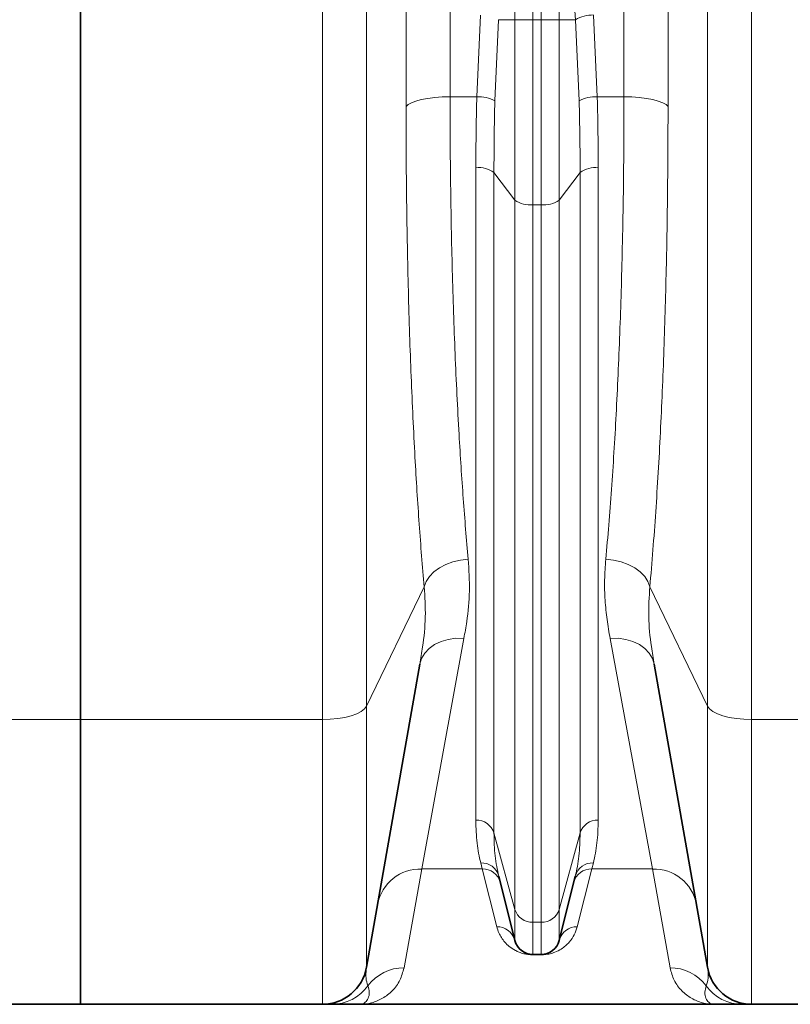
# Model space of a CAD drawing. Units: millimetres. Extents: x 1699 to 10675, y 5494 to 13070.
# Drawn here: x 4345 to 4552, y 8571 to 8835 of the extents above; entities that cross this region are included whole.
import ezdxf

# ---------------------------------------------------------------- set-up
doc = ezdxf.new("R2010")
doc.units = ezdxf.units.MM

msp = doc.modelspace()

# ---------------------------------------------------------------- linework, layer by layer
at = {"color": 7, "linetype": 'Continuous', "lineweight": 35}
for p, q in [((4361.29, 8646.94), (4361.29, 9690.51)), ((4438.04, 8580.51), (4452.37, 8661.76)), ((4515.22, 8661.76), (4529.54, 8580.51)), ((4361.29, 8570.59), (4361.29, 8646.94)), ((4473.53, 8604.97), (4477.85, 8587.72)), ((4489.74, 8587.72), (4494.05, 8604.97)), ((4482.7, 8583.93), (4484.89, 8583.93)), ((4361.29, 8570.59), (4340.79, 8570.59)), ((4361.29, 8570.59), (4426.22, 8570.59)), ((4436.29, 8570.59), (4531.29, 8570.59)), ((4541.36, 8570.59), (4671.22, 8570.59))]:
    msp.add_line(p, q, dxfattribs=at)
at = {"color": 8, "linetype": 'Continuous', "lineweight": 18}
for p, q in [((4426.22, 8646.94), (4426.22, 9690.51)), ((4541.36, 9690.51), (4541.36, 8646.94)), ((4438.04, 9687.26), (4438.04, 8650.54)), ((4529.54, 8650.54), (4529.54, 9687.26)), ((4448.65, 8811.23), (4448.65, 8970.64)), ((4460.47, 8971.01), (4460.47, 8813.88)), ((4507.12, 8813.88), (4507.12, 8971.01)), ((4518.93, 8970.64), (4518.93, 8811.23)), ((4482.7, 8950.16), (4482.7, 8834.53)), ((4484.89, 8834.53), (4484.89, 8950.16)), ((4477.85, 8834.53), (4477.85, 8909.99)), ((4489.74, 8909.99), (4489.74, 8834.53)), ((4467.63, 8813.88), (4468.62, 8835.79)), ((4473.48, 8834.53), (4472.48, 8812.75)), ((4473.48, 8834.53), (4477.85, 8834.53)), ((4477.85, 8786.18), (4477.85, 8834.53)), ((4482.7, 8834.53), (4477.85, 8834.53)), ((4482.7, 8834.53), (4482.7, 8784.93)), ((4482.7, 8834.53), (4484.89, 8834.53)), ((4489.74, 8834.53), (4484.89, 8834.53)), ((4484.89, 8784.93), (4484.89, 8834.53)), ((4489.74, 8834.53), (4489.74, 8786.18)), ((4489.74, 8834.53), (4494.11, 8834.53)), ((4495.1, 8812.75), (4494.11, 8834.53)), ((4498.96, 8835.79), (4499.95, 8813.88)), ((4460.47, 8813.88), (4467.63, 8813.88)), ((4499.95, 8813.88), (4507.12, 8813.88)), ((4467.39, 8619.98), (4467.39, 8794.85)), ((4500.2, 8794.85), (4500.2, 8619.98)), ((4472.24, 8793.6), (4477.85, 8786.18)), ((4472.24, 8793.6), (4472.24, 8616.52)), ((4489.74, 8786.18), (4495.35, 8793.6)), ((4495.35, 8616.52), (4495.35, 8793.6)), ((4477.85, 8596.03), (4477.85, 8786.18)), ((4482.7, 8784.93), (4484.89, 8784.93)), ((4482.7, 8784.93), (4482.7, 8592.57)), ((4484.89, 8592.57), (4484.89, 8784.93)), ((4489.74, 8786.18), (4489.74, 8596.03)), ((4438.04, 8650.54), (4453.53, 8682.49)), ((4514.06, 8682.49), (4529.54, 8650.54)), ((4464.18, 8668.69), (4452.85, 8606.87)), ((4514.74, 8606.87), (4503.4, 8668.69)), ((4438.04, 8650.54), (4438.04, 8580.51)), ((4529.54, 8580.51), (4529.54, 8650.54)), ((4361.29, 8646.94), (4339.58, 8646.94)), ((4361.29, 8646.94), (4426.22, 8646.94)), ((4426.22, 8570.59), (4426.22, 8646.94)), ((4541.36, 8646.94), (4671.22, 8646.94)), ((4541.36, 8646.94), (4541.36, 8570.59)), ((4472.24, 8616.52), (4477.85, 8596.03)), ((4489.74, 8596.03), (4495.35, 8616.52)), ((4469.1, 8606.87), (4468.68, 8608.51)), ((4498.9, 8608.51), (4498.48, 8606.87)), ((4452.85, 8606.87), (4448.11, 8580.37)), ((4469.1, 8606.87), (4452.85, 8606.87)), ((4472.99, 8591.39), (4469.1, 8606.87)), ((4498.48, 8606.87), (4494.59, 8591.39)), ((4514.74, 8606.87), (4498.48, 8606.87)), ((4519.47, 8580.37), (4514.74, 8606.87)), ((4477.85, 8587.72), (4477.85, 8596.03)), ((4489.74, 8596.03), (4489.74, 8587.72)), ((4482.7, 8592.57), (4484.89, 8592.57)), ((4482.7, 8592.57), (4482.7, 8583.93)), ((4484.89, 8583.93), (4484.89, 8592.57)), ((4482.7, 8583.93), (4482.7, 8583.85)), ((4484.89, 8583.85), (4482.7, 8583.85)), ((4484.89, 8583.85), (4484.89, 8583.93))]:
    msp.add_line(p, q, dxfattribs=at)
at = {"color": 8, "linetype": 'Continuous', "lineweight": 18, "flags": 128}
for points in [[(4448.65, 8811.23), (4449.19, 8811.77), (4450.08, 8812.28), (4451.28, 8812.73), (4452.75, 8813.13), (4454.47, 8813.45), (4456.36, 8813.69), (4458.38, 8813.83), (4460.47, 8813.88)], [(4507.12, 8813.88), (4509.2, 8813.83), (4511.22, 8813.69), (4513.12, 8813.45), (4514.83, 8813.13), (4516.31, 8812.73), (4517.51, 8812.28), (4518.39, 8811.77), (4518.93, 8811.23)], [(4453.53, 8682.49), (4454.05, 8683.91), (4454.92, 8685.26), (4456.11, 8686.5), (4457.59, 8687.59), (4459.31, 8688.5), (4461.21, 8689.2), (4463.25, 8689.68), (4465.34, 8689.9)], [(4502.24, 8689.9), (4504.34, 8689.68), (4506.37, 8689.2), (4508.28, 8688.5), (4510, 8687.59), (4511.47, 8686.5), (4512.67, 8685.26), (4513.54, 8683.91), (4514.06, 8682.49)], [(4452.37, 8661.76), (4452.84, 8663.3), (4453.67, 8664.73), (4454.85, 8665.99), (4456.33, 8667.05), (4458.06, 8667.88), (4459.99, 8668.43), (4462.05, 8668.71), (4464.18, 8668.69)], [(4503.4, 8668.69), (4505.53, 8668.71), (4507.6, 8668.43), (4509.53, 8667.88), (4511.26, 8667.05), (4512.74, 8665.99), (4513.91, 8664.73), (4514.75, 8663.3), (4515.22, 8661.76)], [(4426.22, 8646.94), (4428.31, 8647), (4430.33, 8647.2), (4432.22, 8647.52), (4433.94, 8647.96), (4435.42, 8648.5), (4436.62, 8649.12), (4437.5, 8649.81), (4438.04, 8650.54)], [(4529.54, 8650.54), (4530.09, 8649.81), (4530.97, 8649.12), (4532.17, 8648.5), (4533.65, 8647.96), (4535.36, 8647.52), (4537.26, 8647.2), (4539.28, 8647), (4541.36, 8646.94)]]:
    msp.add_lwpolyline(points, dxfattribs=at)
at = {"color": 8, "linetype": 'Continuous', "lineweight": 18}
for centre, radius, start, end in [((4498.71, 8826.78), 9.02, 88.4299, 120.6854), ((4468.22, 8805.42), 8.48, 59.872, 94.0197), ((4499.36, 8805.42), 8.48, 85.9803, 120.128), ((4468.15, 8787.77), 7.12, 54.9149, 96.128), ((4499.44, 8787.77), 7.12, 83.872, 125.0851), ((4481.94, 8792), 7.12, 234.9149, 276.128), ((4485.65, 8792), 7.12, 263.872, 305.0851), ((4467.53, 8615.05), 4.93, 17.3597, 91.6377), ((4500.06, 8615.05), 4.93, 88.3623, 162.6403), ((4468.9, 8603.71), 4.8, 15.1237, 92.5329), ((4498.69, 8603.71), 4.8, 87.4671, 164.8763), ((4452.45, 8595.23), 11.64, 88.0585, 168.9647), ((4469.29, 8602.04), 4.83, 14.9907, 92.2445), ((4498.29, 8602.04), 4.83, 87.7555, 165.0093), ((4515.13, 8595.23), 11.64, 11.0353, 91.9415), ((4482.56, 8597.5), 4.93, 197.3597, 271.6377), ((4485.03, 8597.5), 4.93, 268.3623, 342.6403), ((4473.1, 8586.49), 4.9, 14.5664, 91.287), ((4494.48, 8586.49), 4.9, 88.713, 165.4336), ((4448.04, 8568.39), 11.99, 89.6438, 143.2868), ((4519.55, 8568.39), 11.99, 36.7132, 90.3562), ((4428.74, 8582.54), 11.94, 270.0292, 324.2033), ((4538.85, 8582.54), 11.94, 215.7967, 269.9708)]:
    msp.add_arc(centre, radius, start, end, dxfattribs=at)
at = {"color": 7, "linetype": 'Continuous', "lineweight": 35}
for centre, radius, start, end in [((4482.7, 8588.93), 5, 194.0362, 270), ((4484.89, 8588.93), 5, 270, 345.9638), ((4426.22, 8582.59), 12, 270, 350), ((4541.36, 8582.59), 12, 190, 270)]:
    msp.add_arc(centre, radius, start, end, dxfattribs=at)
at = {"color": 8, "linetype": 'Continuous', "lineweight": 18}
msp.add_ellipse((4840.83, 9195.59), major_axis=(0, 1433.13), ratio=0.25, start_param=1.771427, end_param=1.825479, dxfattribs=at)
for points, knots in [([(4460.47, 8813.88), (4460.47, 8809.93), (4460.49, 8802.03), (4460.6, 8790.33), (4460.79, 8778.76), (4461.05, 8767.3), (4461.38, 8756.02), (4461.8, 8744.89), (4462.29, 8733.98), (4462.83, 8723.9), (4463.4, 8714.63), (4463.99, 8706.14), (4464.63, 8697.86), (4465.11, 8692.56), (4465.34, 8689.9)], [0, 0, 0, 0, 0.086014, 0.172028, 0.258887, 0.345745, 0.433779, 0.521814, 0.610813, 0.699976, 0.774738, 0.849744, 0.924749, 1, 1, 1, 1]), ([(4467.39, 8794.85), (4467.39, 8796.42), (4467.4, 8799.56), (4467.44, 8804.31), (4467.52, 8809.08), (4467.59, 8812.28), (4467.63, 8813.88)], [0, 0, 0, 0, 0.249804, 0.499687, 0.749804, 1, 1, 1, 1]), ([(4499.95, 8813.88), (4499.99, 8812.28), (4500.07, 8809.08), (4500.14, 8804.32), (4500.19, 8799.57), (4500.19, 8796.42), (4500.2, 8794.85)], [0, 0, 0, 0, 0.249805, 0.499687, 0.749804, 1, 1, 1, 1]), ([(4502.24, 8689.9), (4502.51, 8692.94), (4503.05, 8699.02), (4503.77, 8708.58), (4504.44, 8718.46), (4505.03, 8728.74), (4505.55, 8739.39), (4506.01, 8750.42), (4506.38, 8761.74), (4506.7, 8773.8), (4506.94, 8786.6), (4507.09, 8800.11), (4507.11, 8809.29), (4507.12, 8813.88)], [0, 0, 0, 0, 0.08588, 0.17213, 0.25838, 0.345004, 0.433353, 0.521864, 0.610864, 0.700028, 0.799999, 0.900029, 1, 1, 1, 1]), ([(4453.53, 8682.49), (4453.29, 8685.23), (4452.82, 8690.72), (4452.18, 8699.3), (4451.58, 8708.12), (4451.02, 8717.64), (4450.49, 8727.87), (4450.01, 8738.85), (4449.6, 8750.16), (4449.26, 8761.78), (4448.99, 8773.73), (4448.79, 8785.97), (4448.67, 8798.48), (4448.66, 8806.98), (4448.65, 8811.23)], [0, 0, 0, 0, 0.07481, 0.149621, 0.224823, 0.300024, 0.38589, 0.472128, 0.558366, 0.645847, 0.733327, 0.821836, 0.910835, 1, 1, 1, 1]), ([(4472.48, 8812.75), (4472.41, 8809.54), (4472.27, 8803.1), (4472.25, 8796.77), (4472.24, 8793.6)], [0, 0, 0, 0, 0.499695, 1, 1, 1, 1]), ([(4495.35, 8793.6), (4495.34, 8796.76), (4495.32, 8803.1), (4495.17, 8809.53), (4495.1, 8812.75)], [0, 0, 0, 0, 0.499695, 1, 1, 1, 1]), ([(4518.93, 8811.23), (4518.93, 8807.66), (4518.92, 8800.51), (4518.83, 8789.94), (4518.7, 8779.47), (4518.49, 8768.64), (4518.21, 8757.5), (4517.85, 8746.07), (4517.41, 8734.86), (4516.9, 8723.84), (4516.31, 8713.08), (4515.64, 8702.56), (4514.9, 8692.31), (4514.34, 8685.77), (4514.06, 8682.49)], [0, 0, 0, 0, 0.074749, 0.149744, 0.224739, 0.299981, 0.386003, 0.472026, 0.558891, 0.645756, 0.733796, 0.821835, 0.910836, 1, 1, 1, 1]), ([(4465.34, 8689.9), (4465.52, 8687.05), (4465.87, 8681.32), (4465.15, 8674.3), (4464.44, 8670.18), (4464.18, 8668.69)], [0, 0, 0, 0, 0.387053, 0.777563, 1, 1, 1, 1]), ([(4503.4, 8668.69), (4503.11, 8670.36), (4502.54, 8673.7), (4501.99, 8678.93), (4501.83, 8684.32), (4502.1, 8688.04), (4502.24, 8689.9)], [0, 0, 0, 0, 0.248387, 0.497223, 0.748106, 1, 1, 1, 1]), ([(4452.37, 8661.76), (4452.62, 8663.3), (4453.31, 8667.43), (4454.05, 8674.45), (4453.7, 8679.81), (4453.53, 8682.49)], [0, 0, 0, 0, 0.228939, 0.613119, 1, 1, 1, 1]), ([(4514.06, 8682.49), (4513.88, 8679.84), (4513.53, 8674.52), (4514.27, 8667.49), (4514.96, 8663.33), (4515.22, 8661.76)], [0, 0, 0, 0, 0.381965, 0.766953, 1, 1, 1, 1]), ([(4468.68, 8608.51), (4468.49, 8609.35), (4468.1, 8611.02), (4467.7, 8613.8), (4467.44, 8616.76), (4467.4, 8618.91), (4467.39, 8619.98)], [0, 0, 0, 0, 0.249328, 0.498914, 0.749314, 1, 1, 1, 1]), ([(4500.2, 8619.98), (4500.18, 8618.91), (4500.15, 8616.77), (4499.89, 8613.82), (4499.49, 8611.04), (4499.1, 8609.35), (4498.9, 8608.51)], [0, 0, 0, 0, 0.249303, 0.498891, 0.749312, 1, 1, 1, 1]), ([(4472.24, 8616.52), (4472.26, 8615.45), (4472.29, 8613.31), (4472.55, 8610.34), (4472.95, 8607.52), (4473.34, 8605.82), (4473.53, 8604.97)], [0, 0, 0, 0, 0.249343, 0.498954, 0.74935, 1, 1, 1, 1]), ([(4494.05, 8604.97), (4494.25, 8605.81), (4494.64, 8607.51), (4495.03, 8610.32), (4495.3, 8613.29), (4495.33, 8615.44), (4495.35, 8616.52)], [0, 0, 0, 0, 0.249364, 0.498974, 0.749353, 1, 1, 1, 1]), ([(4482.7, 8583.85), (4482.48, 8583.86), (4481.98, 8583.87), (4481.09, 8583.97), (4480.01, 8584.19), (4478.96, 8584.55), (4477.6, 8585.19), (4476.28, 8586.08), (4474.74, 8587.64), (4473.61, 8589.39), (4473.16, 8590.83), (4472.99, 8591.39)], [0, 0, 0, 0, 0.0161124, 0.0371246, 0.0754624, 0.1390932, 0.2042403, 0.3547202, 0.5054056, 0.8113866, 1, 1, 1, 1]), ([(4494.59, 8591.39), (4494.36, 8590.67), (4493.9, 8589.23), (4492.77, 8587.57), (4491.51, 8586.3), (4490.31, 8585.39), (4489.04, 8584.7), (4487.82, 8584.28), (4487.02, 8584.07), (4486.3, 8583.95), (4485.56, 8583.87), (4485.1, 8583.86), (4484.89, 8583.85)], [0, 0, 0, 0, 0.246083, 0.492952, 0.616007, 0.739407, 0.862716, 0.908954, 0.937289, 0.966468, 0.984097, 1, 1, 1, 1]), ([(4448.11, 8580.37), (4447.79, 8579.23), (4447.13, 8576.83), (4445.04, 8574.12), (4442.43, 8572.09), (4439.45, 8570.87), (4437.35, 8570.59), (4436.3, 8570.59), (4436.29, 8570.59)], [0, 0, 0, 0, 0.185077, 0.387818, 0.590859, 0.794617, 0.998578, 1, 1, 1, 1]), ([(4438.04, 8580.51), (4437.95, 8579.7), (4437.78, 8578.09), (4438.08, 8576.52), (4438.36, 8575.73), (4438.43, 8575.55)], [0, 0, 0, 0, 0.4350157, 0.8703173, 1, 1, 1, 1]), ([(4531.29, 8570.59), (4531.29, 8570.59), (4530.24, 8570.59), (4528.15, 8570.87), (4525.17, 8572.08), (4522.55, 8574.11), (4520.46, 8576.82), (4519.79, 8579.23), (4519.47, 8580.37)], [0, 0, 0, 0, 0.001422, 0.204264, 0.407299, 0.610974, 0.814923, 1, 1, 1, 1]), ([(4529.16, 8575.55), (4529.22, 8575.73), (4529.5, 8576.52), (4529.81, 8578.09), (4529.63, 8579.7), (4529.54, 8580.51)], [0, 0, 0, 0, 0.129683, 0.564712, 1, 1, 1, 1]), ([(4438.43, 8575.55), (4438.58, 8574.97), (4438.92, 8573.63), (4438.55, 8572.13), (4437.7, 8570.96), (4436.85, 8570.61), (4436.35, 8570.59), (4436.29, 8570.59), (4436.29, 8570.59)], [0, 0, 0, 0, 0.185039, 0.425925, 0.666965, 0.965415, 0.998568, 1, 1, 1, 1]), ([(4531.29, 8570.59), (4531.29, 8570.59), (4531.24, 8570.59), (4530.74, 8570.61), (4529.88, 8570.96), (4529.04, 8572.13), (4528.67, 8573.63), (4529.01, 8574.97), (4529.16, 8575.55)], [0, 0, 0, 0, 0.001432, 0.034585, 0.333035, 0.573933, 0.814961, 1, 1, 1, 1])]:
    msp.add_open_spline(points, degree=3, knots=knots, dxfattribs=at)
at = {"color": 7, "linetype": 'Continuous', "lineweight": 35}
for points, knots in [([(4428.75, 8570.59), (4428.55, 8570.59), (4428.03, 8570.59), (4427.33, 8570.59), (4426.72, 8570.59), (4426.31, 8570.59), (4426.25, 8570.59), (4426.22, 8570.59)], [0, 0, 0, 0, 0.12911, 0.346659, 0.564266, 0.782087, 1, 1, 1, 1]), ([(4436.29, 8570.59), (4436.29, 8570.59), (4436.13, 8570.59), (4434.81, 8570.59), (4433.05, 8570.59), (4430.63, 8570.59), (4429.37, 8570.59), (4428.75, 8570.59)], [0, 0, 0, 0, 0.00143, 0.076219, 0.627765, 0.813885, 1, 1, 1, 1]), ([(4538.84, 8570.59), (4538.21, 8570.59), (4536.96, 8570.59), (4534.53, 8570.59), (4532.78, 8570.59), (4531.46, 8570.59), (4531.3, 8570.59), (4531.29, 8570.59)], [0, 0, 0, 0, 0.186101, 0.372235, 0.923781, 0.99857, 1, 1, 1, 1]), ([(4541.36, 8570.59), (4541.33, 8570.59), (4541.28, 8570.59), (4540.87, 8570.59), (4540.25, 8570.59), (4539.55, 8570.59), (4539.03, 8570.59), (4538.84, 8570.59)], [0, 0, 0, 0, 0.217508, 0.435117, 0.652972, 0.87089, 1, 1, 1, 1])]:
    msp.add_open_spline(points, degree=3, knots=knots, dxfattribs=at)

doc.saveas('drawing.dxf')
